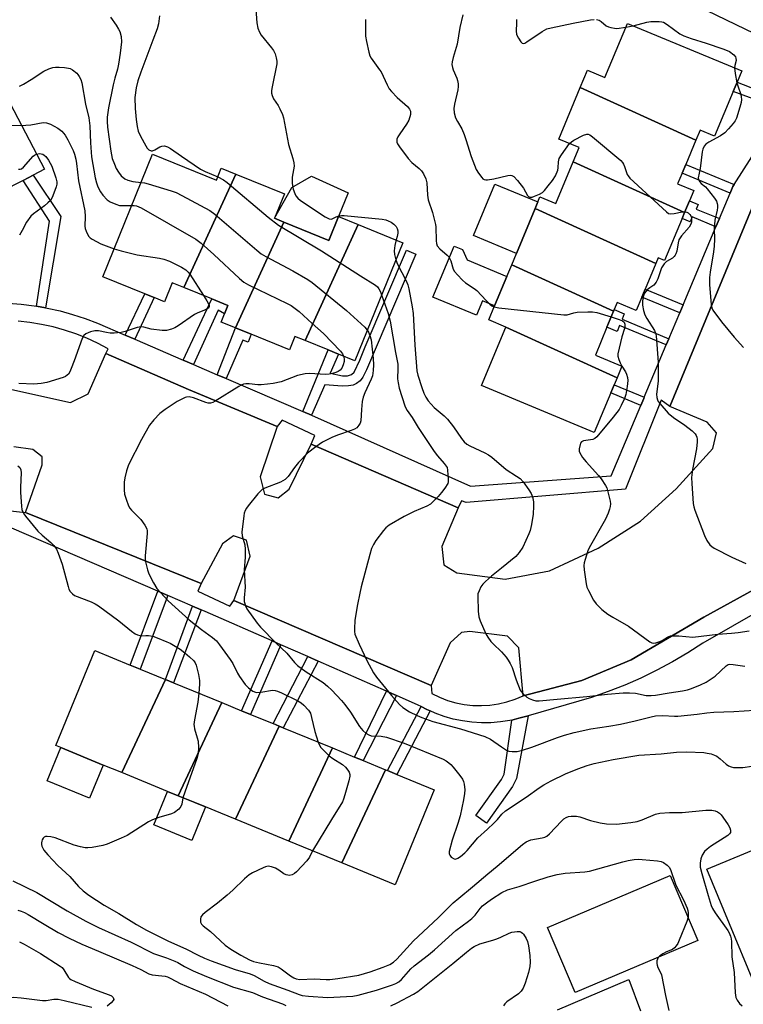
# Model space of a CAD drawing. Units: inches. Extents: x 1291765 to 1297765, y 537449 to 541449.
# Drawn here: x 1296268 to 1296503, y 539063 to 539382 of the extents above; entities that cross this region are included whole.
import ezdxf

# ---------------------------------------------------------------- set-up
doc = ezdxf.new("R2010")
doc.units = ezdxf.units.IN
doc.header["$MEASUREMENT"] = 0
for name, color, linetype in [('BLDG-Footprint', 5, 'Continuous'), ('CULTRL-Pad', 6, 'Continuous'), ('TRANS-Driveway', 251, 'Continuous'), ('TRANS-Non Street Sidewalk', 7, 'Continuous'), ('TRANS-Parking Lot', 4, 'Continuous'), ('TRANS-Street Sidewalk', 7, 'Continuous'), ('Undefined', 1, 'Continuous')]:
    doc.layers.add(name, color=color, linetype=linetype)

msp = doc.modelspace()

# ---------------------------------------------------------------- linework, layer by layer
at = {"layer": 'BLDG-Footprint'}
for points, elevation in [([(1296487.38, 539343.16), (1296449.91, 539360.23), (1296452.24, 539365.83), (1296457.91, 539363.48), (1296465.2, 539381.04), (1296502.25, 539365.64), (1296500.73, 539361.97), (1296499.48, 539358.96), (1296493.46, 539344.46), (1296488.74, 539346.42)], 476.75), ([(1296262.4, 539326.47), (1296241.56, 539360.89), (1296257.67, 539369.34), (1296276.32, 539333.77), (1296272.65, 539331.84), (1296269.36, 539330.12)], 490.75), ([(1296487.38, 539343.16), (1296484.11, 539335.3), (1296482.92, 539332.43), (1296481.49, 539328.99), (1296486.69, 539326.83), (1296485.31, 539323.52), (1296483.74, 539319.73), (1296447.61, 539336.19), (1296449.53, 539340.8), (1296442.97, 539343.53), (1296449.91, 539360.23)], 477.81), ([(1296338.29, 539332.19), (1296321.43, 539295.39), (1296317.68, 539296.91), (1296315.18, 539290.77), (1296311.82, 539292.14), (1296308.82, 539293.36), (1296295.23, 539298.88), (1296311.36, 539338.58), (1296332.01, 539330.18), (1296333.61, 539334.1)], 487.5), ([(1296483.74, 539319.73), (1296482.94, 539317.81), (1296477.26, 539304.13), (1296475.15, 539305.01), (1296474.41, 539303.22), (1296435.31, 539321.03), (1296436.18, 539323.12), (1296436.85, 539324.74), (1296441.97, 539322.62), (1296447.61, 539336.19)], 478.59), ([(1296353.89, 539316.59), (1296338.19, 539282.33), (1296333.59, 539284.19), (1296334.68, 539286.88), (1296335.77, 539289.56), (1296330.51, 539291.7), (1296321.43, 539295.39), (1296338.29, 539332.19), (1296354.08, 539325.78), (1296350.85, 539317.83)], 487.19), ([(1296474.41, 539303.22), (1296470.94, 539294.88), (1296469.86, 539292.28), (1296468.08, 539287.98), (1296461.91, 539290.55), (1296460.95, 539288.23), (1296460.73, 539287.72), (1296427.72, 539302.76), (1296429.25, 539306.44), (1296435.31, 539321.03)], 479.29), ([(1296377.98, 539315.79), (1296360.75, 539278.18), (1296357.43, 539279.53), (1296355.68, 539275.22), (1296343.25, 539280.27), (1296338.19, 539282.33), (1296353.89, 539316.59), (1296368.45, 539310.67), (1296371.59, 539318.39)], 485.66), ([(1296360.75, 539278.18), (1296377.98, 539315.79), (1296392.43, 539309.92), (1296376.87, 539271.63), (1296371.56, 539273.78), (1296368.22, 539275.14)], 485.23), ([(1296460.73, 539287.72), (1296458.58, 539282.55), (1296454.82, 539273.48), (1296463.43, 539269.9), (1296461.86, 539266.12), (1296425.82, 539282.55), (1296420.28, 539284.86), (1296422.17, 539289.42), (1296426.16, 539299), (1296427.72, 539302.76)], 480.37), ([(1296461.86, 539266.12), (1296460.92, 539263.87), (1296459.84, 539261.28), (1296454.49, 539248.41), (1296417.95, 539263.6), (1296425.82, 539282.55)], 480.52), ([(1296315.5, 539168.27), (1296301.33, 539138.07), (1296295.36, 539140.53), (1296281.56, 539146.19), (1296280.01, 539146.83), (1296292.67, 539177.65), (1296304.08, 539172.96), (1296307.31, 539171.64)], 491.14), ([(1296333.81, 539160.75), (1296319.65, 539130.55), (1296316.22, 539131.96), (1296301.33, 539138.07), (1296315.5, 539168.27), (1296318.07, 539167.22)], 490.4), ([(1296352.4, 539153.12), (1296338.24, 539122.92), (1296333.49, 539124.87), (1296328.5, 539126.92), (1296325, 539128.36), (1296319.65, 539130.55), (1296333.81, 539160.75), (1296340.19, 539158.13), (1296343.1, 539156.94), (1296350.4, 539153.94)], 489.59), ([(1296369.61, 539146.06), (1296355.45, 539115.85), (1296338.24, 539122.92), (1296352.4, 539153.12), (1296353.66, 539152.61)], 488.84), ([(1296386.86, 539138.97), (1296372.7, 539108.77), (1296355.45, 539115.85), (1296369.61, 539146.06), (1296376.82, 539143.09), (1296379.54, 539141.98)], 487.74), ([(1296372.7, 539108.77), (1296386.86, 539138.97), (1296387.5, 539138.71), (1296390.5, 539137.48), (1296402.64, 539132.49), (1296389.99, 539101.67)], 487.5), ([(1296488.09, 539083.62), (1296448.31, 539066.72), (1296439.34, 539087.83), (1296479.12, 539104.73)], 491.16)]:
    msp.add_lwpolyline(points, close=True, dxfattribs=dict(at, elevation=elevation))
at = {"layer": 'CULTRL-Pad'}
for points in [[(1296371.59, 539318.39), (1296368.45, 539310.67), (1296353.89, 539316.59), (1296350.85, 539317.83), (1296356.42, 539327.82), (1296362.8, 539331.51), (1296374.76, 539326.04)], [(1296435.31, 539321.03), (1296429.25, 539306.44), (1296415.37, 539312.21), (1296422.3, 539328.89), (1296436.18, 539323.12)], [(1296426.16, 539299), (1296422.17, 539289.41), (1296418.22, 539291.06), (1296416.29, 539286.43), (1296402.21, 539292.29), (1296409.07, 539308.8), (1296411.73, 539307.7), (1296413.27, 539304.35)], [(1296295.36, 539140.53), (1296290.94, 539129.74), (1296277.13, 539135.41), (1296281.56, 539146.2)], [(1296328.5, 539126.92), (1296324.04, 539116.05), (1296311.76, 539121.09), (1296316.22, 539131.96), (1296319.65, 539130.55), (1296325, 539128.36)], [(1296591.55, 539020.75), (1296536.06, 538997.79), (1296490.96, 539106.78), (1296546.46, 539129.74)]]:
    msp.add_lwpolyline(points, close=True, dxfattribs=at)
at = {"layer": 'TRANS-Driveway'}
msp.add_polyline3d([(1296442.56, 539061.13, 0), (1296465.64, 539070.95, 0), (1296469.47, 539060.86, 0)], dxfattribs=at)
at = {"layer": 'TRANS-Non Street Sidewalk'}
for points in [[(1296511.59, 539357.81), (1296510.39, 539354.95), (1296499.48, 539358.96), (1296500.73, 539361.97)], [(1296499.79, 539328.75), (1296499.41, 539328.15), (1296498.5, 539325.99), (1296482.92, 539332.43), (1296484.11, 539335.3)], [(1296276.59, 539288.83), (1296273.69, 539289.34), (1296277.93, 539316.92), (1296269.36, 539330.12), (1296272.65, 539331.84), (1296281.56, 539318.38)], [(1296495.02, 539317.73), (1296493.91, 539315.07), (1296486.23, 539318.26), (1296485.59, 539316.71), (1296482.94, 539317.81), (1296483.74, 539319.73), (1296485.31, 539323.52), (1296488.15, 539322.34), (1296487.53, 539320.84)], [(1296362.8, 539253.96), (1296360.08, 539255.13), (1296368.22, 539275.14), (1296371.56, 539273.78), (1296368.84, 539267.63), (1296372.84, 539266.7), (1296374.49, 539266.76), (1296375.79, 539267.12), (1296376.66, 539267.95), (1296378.45, 539271.83), (1296380.18, 539276.18), (1296393.66, 539307.5), (1296396.67, 539306.2), (1296380.66, 539268.71), (1296379.47, 539266.26), (1296378.66, 539265.16), (1296377.47, 539264.29), (1296376.34, 539263.75), (1296374.82, 539263.5), (1296372.77, 539263.42), (1296367.18, 539263.87)], [(1296305.57, 539278.59), (1296302.44, 539279.94), (1296308.82, 539293.36), (1296311.82, 539292.14)], [(1296483.25, 539289.72), (1296482.16, 539287.12), (1296469.86, 539292.28), (1296470.94, 539294.88)], [(1296324.64, 539270.38), (1296321.22, 539271.85), (1296330.51, 539291.7), (1296335.77, 539289.56), (1296334.68, 539286.88), (1296332.59, 539287.99)], [(1296478.65, 539278.77), (1296477.79, 539276.74), (1296462.69, 539283.02), (1296461.92, 539281.16), (1296458.58, 539282.55), (1296460.73, 539287.72), (1296460.95, 539288.23), (1296464.2, 539286.87), (1296463.47, 539285.14)], [(1296335.21, 539265.83), (1296332.26, 539267.1), (1296338.19, 539282.33), (1296343.25, 539280.27), (1296342.28, 539277.64), (1296340.58, 539278.33)], [(1296470.68, 539259.81), (1296470.5, 539259.39), (1296469.56, 539257.16), (1296459.85, 539261.28), (1296460.92, 539263.87)], [(1296316.26, 539195.53), (1296307.31, 539171.64), (1296304.08, 539172.96), (1296313.09, 539196.9)], [(1296327.12, 539190.85), (1296318.07, 539167.22), (1296315.5, 539168.27), (1296324.32, 539192.05)], [(1296352.88, 539179.54), (1296343.1, 539156.94), (1296340.19, 539158.13), (1296350.11, 539180.76)], [(1296364.95, 539174.25), (1296353.66, 539152.61), (1296352.4, 539153.12), (1296350.4, 539153.94), (1296361.64, 539175.7)], [(1296390.39, 539163.08), (1296379.54, 539141.98), (1296376.82, 539143.09), (1296387.14, 539164.5)], [(1296401.27, 539158.05), (1296390.5, 539137.48), (1296387.5, 539138.71), (1296398.39, 539159.48), (1296400.17, 539158.58)], [(1296427.8, 539155.1), (1296430.07, 539155.67), (1296433.03, 539156.48), (1296429.29, 539136.13), (1296428, 539133.6), (1296419.54, 539121.67), (1296416.08, 539124.12), (1296424.36, 539135.8), (1296425.23, 539137.51)]]:
    msp.add_lwpolyline(points, close=True, dxfattribs=at)
at = {"layer": 'TRANS-Parking Lot'}
for points in [[(1296262.81, 539262.91, 0), (1296284.73, 539258.04, 0), (1296290.45, 539260.94, 0), (1296296.16, 539274.01, 0), (1296323.02, 539262.26, 0), (1296351.76, 539250.26, 0), (1296346.15, 539233.94, 0), (1296347.66, 539228.35, 0), (1296352.06, 539227.22, 0), (1296355.64, 539230.01, 0), (1296362.73, 539244.53, 0), (1296410.38, 539223.9, 0), (1296405.11, 539211.35, 0), (1296405.73, 539205.48, 0), (1296409.96, 539202.89, 0), (1296425.64, 539200.78, 0), (1296439.97, 539203.46, 0), (1296455.75, 539210.81, 0), (1296469.44, 539219.59, 0), (1296481.03, 539230.04, 0), (1296492.91, 539243.18, 0), (1296494.08, 539248.24, 0), (1296491.01, 539251.7, 0), (1296478.94, 539256.8, 0), (1296517.35, 539349.55, 0)], [(1296532.93, 539212.19, 0), (1296490.02, 539188.44, 0), (1296466.43, 539174.59, 0), (1296450.42, 539167.94, 0), (1296431.38, 539162.96, 0), (1296430.05, 539178.51, 0), (1296426.35, 539182.32, 0), (1296414.1, 539183.78, 0), (1296411.47, 539183.51, 0), (1296407.8, 539180.2, 0), (1296401.62, 539166.29, 0), (1296337.62, 539193.87, 0), (1296342.97, 539208.27, 0), (1296341.82, 539213.49, 0), (1296337.6, 539214.87, 0), (1296333.97, 539212.31, 0), (1296327.12, 539199.37, 0), (1296270.11, 539222.42, 0), (1296275.6, 539237.91, 0), (1296275.58, 539240.46, 0), (1296272.56, 539242.87, 0), (1296266.34, 539243.69, 0)]]:
    msp.add_polyline3d(points, dxfattribs=at)
at = {"layer": 'TRANS-Street Sidewalk'}
for points in [[(1296515.71, 539373.24), (1296475.6, 539392.65)], [(1296517.35, 539349.55), (1296478.94, 539256.8), (1296476.12, 539258.83), (1296464.64, 539229.97), (1296412.93, 539225.7), (1296411.49, 539226.18), (1296410.38, 539223.9), (1296362.73, 539244.53), (1296363.97, 539247.35), (1296353.33, 539252.34), (1296351.76, 539250.26), (1296323.02, 539262.26), (1296296.16, 539274.01), (1296296.91, 539275.54), (1296293.51, 539277.33), (1296290.02, 539278.93), (1296286.45, 539280.35), (1296282.81, 539281.57), (1296279.12, 539282.6), (1296275.37, 539283.43), (1296271.58, 539284.06), (1296267.77, 539284.49)], [(1296264.5, 539290.34), (1296268.75, 539290), (1296272.98, 539289.47), (1296273.69, 539289.34), (1296276.59, 539288.83), (1296277.18, 539288.73), (1296281.34, 539287.79), (1296285.44, 539286.65), (1296289.5, 539285.32), (1296293.48, 539283.8), (1296302.44, 539279.94), (1296305.57, 539278.59), (1296321.22, 539271.85), (1296324.64, 539270.38), (1296332.26, 539267.1), (1296335.21, 539265.83), (1296360.08, 539255.13), (1296362.8, 539253.96), (1296414.39, 539230.99), (1296459.9, 539234.3), (1296469.56, 539257.16), (1296470.5, 539259.39), (1296470.68, 539259.81), (1296477.79, 539276.74), (1296478.65, 539278.77), (1296482.16, 539287.12), (1296483.25, 539289.72), (1296493.91, 539315.07), (1296495.02, 539317.73), (1296498.5, 539325.99), (1296499.41, 539328.15), (1296499.79, 539328.75), (1296505.54, 539337.77)], [(1296260.27, 539223.46), (1296270.11, 539222.42), (1296327.12, 539199.37), (1296325.99, 539196.9), (1296336.39, 539192.06), (1296337.62, 539193.87), (1296401.62, 539166.29), (1296401.81, 539163.71), (1296404.32, 539162.5), (1296406.92, 539161.5), (1296409.6, 539160.73), (1296412.34, 539160.18), (1296415.11, 539159.87), (1296417.9, 539159.81), (1296420.68, 539159.97), (1296423.44, 539160.37), (1296426.16, 539161.01), (1296428.81, 539161.87), (1296431.38, 539162.96), (1296450.42, 539167.94), (1296466.43, 539174.59), (1296490.02, 539188.44), (1296532.93, 539212.19)], [(1296537.77, 539207.66), (1296489.61, 539180.01), (1296484.78, 539176.88), (1296479.84, 539173.96), (1296474.78, 539171.24), (1296469.61, 539168.72), (1296464.35, 539166.41), (1296458.99, 539164.32), (1296453.56, 539162.45), (1296433.03, 539156.48), (1296430.07, 539155.67), (1296427.8, 539155.1), (1296427.09, 539154.94), (1296424.05, 539154.48), (1296420.99, 539154.24), (1296417.92, 539154.22), (1296414.85, 539154.41), (1296411.81, 539154.81), (1296408.8, 539155.44), (1296405.85, 539156.27), (1296402.96, 539157.31), (1296401.27, 539158.05), (1296400.17, 539158.58), (1296398.39, 539159.48), (1296397.44, 539159.98), (1296390.39, 539163.08), (1296387.14, 539164.5), (1296364.95, 539174.25), (1296361.64, 539175.7), (1296352.88, 539179.54), (1296350.11, 539180.76), (1296328.41, 539190.29), (1296327.12, 539190.85), (1296324.32, 539192.05), (1296316.26, 539195.53), (1296313.09, 539196.9), (1296265.7, 539217.37)]]:
    msp.add_lwpolyline(points, dxfattribs=at)
at = {"layer": 'Undefined'}
for p, q in [((1296464.7, 539379.82, 476), (1296467.06, 539380.26, 476)), ((1296463.42, 539269.91, 480), (1296463.43, 539269.9, 480))]:
    msp.add_line(p, q, dxfattribs=at)
for points, elevation in [([(1296344.59, 539388.47), (1296345.14, 539381.18), (1296345.43, 539379.48), (1296345.97, 539378.2), (1296346.54, 539377.23), (1296349.88, 539373.16), (1296350.56, 539372.22), (1296351.04, 539371.2), (1296351.44, 539369.87), (1296351.61, 539368.78), (1296351.55, 539367.92), (1296350.05, 539360.43), (1296349.88, 539359.28), (1296349.88, 539358.43), (1296350.08, 539357.62), (1296350.55, 539356.57), (1296352.05, 539354.39), (1296352.6, 539353.38), (1296353.42, 539351.54), (1296353.76, 539350.43), (1296355.42, 539341.73), (1296356.78, 539337.27), (1296357.13, 539335.85), (1296357.18, 539334.7), (1296356.6, 539331.21), (1296356.53, 539329.26), (1296356.66, 539328.41), (1296356.95, 539327.29), (1296357.41, 539325.91), (1296357.77, 539325.13), (1296358.41, 539324.33), (1296359.3, 539323.62), (1296367.29, 539318.29), (1296368.55, 539317.63), (1296369.31, 539317.58), (1296370.78, 539318.27), (1296371.52, 539318.53), (1296372.56, 539318.73), (1296373.41, 539318.76), (1296385.76, 539317.52), (1296386.92, 539317.32), (1296387.71, 539317.05), (1296388.69, 539316.54), (1296389.57, 539315.9), (1296390.26, 539315.13), (1296390.64, 539314.49), (1296390.82, 539313.78), (1296390.81, 539312.97), (1296390.64, 539311.88), (1296390.3, 539310.79)], 482), ([(1296297.66, 539383.1), (1296299.5, 539380.41), (1296300.3, 539379.16), (1296300.7, 539378.39), (1296301.13, 539376.74), (1296301.24, 539375.04), (1296300.83, 539371.36), (1296300.34, 539367.86), (1296300.01, 539366.22), (1296299.11, 539363.31), (1296298.55, 539361.11), (1296297.03, 539353.66), (1296296.62, 539350.63), (1296296.6, 539349.23), (1296296.75, 539347.36), (1296297.78, 539339.61), (1296298.28, 539337.23), (1296298.95, 539335.38), (1296299.57, 539334.03), (1296300.28, 539332.74), (1296301.14, 539331.61), (1296302.39, 539330.6), (1296303.35, 539330.16), (1296304.96, 539329.78), (1296307.66, 539329.47)], 486), ([(1296313.59, 539383.44), (1296313.24, 539380.94), (1296312.8, 539379.29), (1296311.47, 539375.58), (1296307.5, 539365.19), (1296306.61, 539362.44), (1296306.06, 539360.17), (1296305.61, 539356.95), (1296305.71, 539353.39), (1296306, 539349.87), (1296306.35, 539347.61), (1296306.72, 539346.06), (1296307.42, 539344.5), (1296309.11, 539341.31), (1296309.58, 539340.57), (1296310.16, 539340), (1296310.86, 539339.73), (1296311.34, 539339.76), (1296312.04, 539340.06), (1296313.66, 539341.04), (1296314.39, 539341.27), (1296315.17, 539341.28), (1296316.19, 539341.04), (1296317.16, 539340.5), (1296320.69, 539337.96), (1296326.82, 539333.77), (1296328.36, 539333), (1296332.48, 539331.32)], 484), ([(1296380.39, 539382.35), (1296380.39, 539376.91), (1296380.66, 539375.15), (1296381.38, 539371.65), (1296381.73, 539370.53), (1296382.15, 539369.77), (1296384.92, 539366.01), (1296385.37, 539365.28), (1296387.32, 539361.06), (1296388.04, 539359.81), (1296388.78, 539358.92), (1296390.61, 539357.03), (1296393.91, 539354.12), (1296394.61, 539353.25), (1296394.94, 539352.53), (1296394.92, 539351.5), (1296394.38, 539349.63), (1296393.67, 539348.37), (1296391.43, 539345.25), (1296390.81, 539344.28), (1296390.52, 539343.51), (1296390.47, 539343), (1296390.52, 539342.49), (1296390.72, 539341.97), (1296391.32, 539340.99), (1296394.15, 539337.19), (1296395.35, 539335.96), (1296397.72, 539333.97), (1296398.5, 539333.19), (1296399.14, 539332.23), (1296399.9, 539330.66), (1296400.22, 539329.29), (1296400.45, 539325.34), (1296400.67, 539323.83), (1296402.04, 539319.75), (1296403.06, 539315.86), (1296403.13, 539315.06), (1296403.2, 539310.49), (1296403.31, 539309.64), (1296403.6, 539308.89), (1296404.45, 539307.88), (1296406.78, 539305.9), (1296407.34, 539305.3), (1296407.98, 539304.04), (1296408.73, 539301.32), (1296409.2, 539300.59), (1296410.17, 539299.47), (1296411.82, 539297.73), (1296412.7, 539296.92), (1296415.56, 539295.08), (1296416.46, 539294.38), (1296419.41, 539291.15), (1296420.59, 539289.96), (1296421.23, 539289.46), (1296422.05, 539289.11)], 480), ([(1296411.93, 539383.81), (1296410.96, 539379.72), (1296410.02, 539374.28), (1296408.7, 539369.97), (1296408.39, 539368.55), (1296408.35, 539367.72), (1296408.49, 539366.78), (1296408.78, 539365.97), (1296409.97, 539363.29), (1296410.2, 539362.49), (1296410.36, 539361.41), (1296410.37, 539360.6), (1296410.24, 539359.52), (1296409.16, 539354.8), (1296408.93, 539353.4), (1296409.07, 539352.05), (1296409.55, 539350.46), (1296410.16, 539349.22), (1296411.54, 539346.79), (1296412.32, 539345.03), (1296412.89, 539343.43), (1296414.59, 539337.87), (1296416.2, 539333.68), (1296416.92, 539332.42), (1296418, 539331.05), (1296418.4, 539330.67), (1296418.84, 539330.41), (1296419.34, 539330.3), (1296419.89, 539330.31), (1296421.91, 539330.64), (1296426.48, 539331.74), (1296427.29, 539331.82), (1296427.79, 539331.75), (1296428.43, 539331.35), (1296429.57, 539330.11), (1296431.53, 539327.61), (1296432.79, 539325.18), (1296433.12, 539324.85), (1296433.56, 539324.69), (1296434.32, 539324.73), (1296435.11, 539324.97), (1296436.69, 539325.65), (1296437.67, 539326.2), (1296438.38, 539326.86), (1296439.51, 539328.38), (1296440.95, 539330.11), (1296441.86, 539331.59), (1296442.66, 539333.44), (1296442.8, 539334.24), (1296442.86, 539336.13), (1296443.11, 539337.17), (1296443.85, 539338.43), (1296446.49, 539342.07)], 478), ([(1296429.22, 539382.28), (1296429.26, 539381.14), (1296429.15, 539378.57), (1296429.32, 539377.47), (1296429.91, 539376.22), (1296430.66, 539375.08), (1296431.15, 539374.61), (1296431.54, 539374.53), (1296431.98, 539374.66), (1296432.67, 539375.04), (1296437.55, 539378.39), (1296438.31, 539378.85), (1296439.12, 539379.22), (1296440.55, 539379.61), (1296447.59, 539381.15), (1296453.25, 539382.2), (1296454.39, 539382.34)], 476), ([(1296455.25, 539382.33), (1296456.03, 539382.11), (1296456.7, 539381.66), (1296458.32, 539380.24), (1296459.06, 539379.9), (1296459.87, 539379.66), (1296460.98, 539379.45), (1296461.83, 539379.41), (1296464.7, 539379.82)], 476), ([(1296467.06, 539380.26), (1296471.5, 539381.4), (1296472.83, 539381.64), (1296475.49, 539381.67), (1296476.35, 539381.56), (1296476.88, 539381.38), (1296478.12, 539380.65), (1296482.19, 539377.66), (1296483.46, 539376.96), (1296485.86, 539376.11), (1296490.77, 539374.63), (1296496.17, 539372.8), (1296497.52, 539372.29), (1296498.3, 539371.89), (1296499.65, 539370.81), (1296500.19, 539370.18), (1296500.4, 539369.73), (1296500.42, 539369.02), (1296499.99, 539367.4), (1296499.94, 539366.6)], 476), ([(1296268.25, 539360.64), (1296269.52, 539361.32), (1296272, 539362.83), (1296276.07, 539365.52), (1296277.68, 539366.28), (1296279.06, 539366.77), (1296279.9, 539366.89), (1296281.04, 539366.88), (1296282.75, 539366.77), (1296284.13, 539366.56), (1296284.66, 539366.37), (1296285.4, 539365.95), (1296286.77, 539364.9), (1296287.16, 539364.48), (1296287.6, 539363.81), (1296288.06, 539362.82), (1296288.41, 539361.76), (1296289.61, 539354.86), (1296290.66, 539350.38), (1296290.99, 539347.77), (1296291.25, 539342.3), (1296291.58, 539337.76), (1296292.73, 539330.98), (1296293.15, 539329.34), (1296293.63, 539327.99), (1296294.41, 539326.43), (1296295.26, 539325.3), (1296296.61, 539323.85), (1296297.58, 539323.22), (1296299.47, 539322.36), (1296300.59, 539322.01), (1296301.7, 539321.93), (1296304.63, 539322.02)], 488), ([(1296499.94, 539366.6), (1296500.14, 539364.8), (1296500.66, 539361.79)], 476), ([(1296500.66, 539361.79), (1296500.95, 539360.74), (1296501.95, 539357.93), (1296502.1, 539357.17), (1296502.14, 539356.4), (1296502.03, 539355.4), (1296501.67, 539353.84), (1296500.55, 539350.26), (1296500.18, 539349.46), (1296499.51, 539348.54), (1296497.98, 539346.81), (1296496.77, 539345.58), (1296495.35, 539344.62), (1296491.57, 539342.53), (1296490.67, 539341.85), (1296490.14, 539341.21), (1296489.65, 539340.21), (1296489.43, 539339.38), (1296488.82, 539334.02), (1296488.18, 539330.91), (1296488.21, 539330.45), (1296488.54, 539329.77), (1296489.12, 539329.16), (1296490.48, 539328.01), (1296491.1, 539327.38), (1296493.48, 539324.34), (1296494.09, 539323.34), (1296494.34, 539322.62), (1296494.42, 539322.12), (1296494.4, 539321.32), (1296494.27, 539320.51), (1296493.51, 539317.23), (1296493.38, 539314.39), (1296493.43, 539311.02), (1296493.29, 539308.81), (1296493.06, 539306.92), (1296491.99, 539300.39), (1296491.81, 539298.63), (1296491.77, 539296.29), (1296492.33, 539289.85), (1296492.59, 539288.82), (1296492.95, 539288.08), (1296495.72, 539284.28), (1296499.83, 539279.24), (1296502.85, 539275.98)], 476), ([(1296167.45, 539313.52), (1296169.23, 539314.77), (1296176.43, 539319.37), (1296178.29, 539320.31), (1296183.73, 539322.79), (1296198.42, 539327.91), (1296205.8, 539329.99), (1296217, 539332.7), (1296219.25, 539333.42), (1296226.41, 539336.18), (1296230.65, 539338.39), (1296240, 539343.45), (1296241.9, 539344.28), (1296242.95, 539344.58), (1296244.42, 539344.84), (1296263.79, 539347.83), (1296265.48, 539347.98), (1296268.88, 539347.97)], 490), ([(1296268.88, 539347.97), (1296270.21, 539347.99), (1296271.86, 539348.13), (1296275.84, 539348.85), (1296276.91, 539348.79), (1296278.26, 539348.32), (1296280.63, 539347.1), (1296281.93, 539346.05), (1296283.04, 539344.83), (1296283.92, 539343.28), (1296285.59, 539339.77), (1296286.02, 539338.67), (1296286.48, 539337.05), (1296286.72, 539335.61), (1296287.33, 539330.02), (1296289.33, 539320.26), (1296289.46, 539318.37), (1296289.34, 539315.31), (1296289.51, 539314.51), (1296289.8, 539313.7), (1296290.28, 539312.65), (1296290.72, 539311.93), (1296291.1, 539311.53), (1296291.77, 539311.05), (1296294.55, 539309.58), (1296298.88, 539307.88)], 490), ([(1296446.49, 539342.07), (1296447.08, 539342.65), (1296447.8, 539343.15), (1296450.98, 539344.83), (1296452.02, 539345.16), (1296452.52, 539345.1), (1296452.99, 539344.88), (1296453.92, 539344.2), (1296463.08, 539336.57), (1296463.66, 539335.92), (1296463.95, 539335.42), (1296464.3, 539334.61), (1296465.15, 539332.08), (1296465.41, 539331.56), (1296465.95, 539330.87), (1296477.83, 539319.88), (1296478.53, 539319.43), (1296479.3, 539319.27), (1296480.41, 539319.39), (1296482.98, 539319.89), (1296483.83, 539319.95)], 478), ([(1296267.9, 539333.72), (1296268.39, 539333.72), (1296268.83, 539333.92), (1296269.46, 539334.45), (1296272.66, 539337.97), (1296273.1, 539338.34), (1296273.75, 539338.67)], 492), ([(1296273.75, 539338.67), (1296274.7, 539338.82), (1296275.24, 539338.76), (1296275.72, 539338.6), (1296276.16, 539338.34), (1296276.76, 539337.83), (1296277.58, 539336.72), (1296278.64, 539334.7), (1296280.02, 539330.98), (1296280.28, 539329.64), (1296280.26, 539328.88), (1296280.09, 539328.08), (1296279.02, 539325.11), (1296278.67, 539324.33), (1296278.22, 539323.62), (1296277.41, 539322.8), (1296276.29, 539321.85), (1296272.7, 539319.3), (1296271.85, 539318.52), (1296270.52, 539316.59), (1296269.09, 539313.82), (1296268.22, 539312.36)], 492), ([(1296332.48, 539331.32), (1296334.37, 539330.32), (1296335.56, 539329.45), (1296348.75, 539318.21), (1296352.12, 539315.56), (1296366.06, 539307.29), (1296378.76, 539299.13), (1296383.56, 539296.14), (1296384.22, 539295.57), (1296384.69, 539294.93), (1296385.18, 539293.97), (1296385.56, 539293.01)], 484), ([(1296307.66, 539329.47), (1296308.77, 539329.3), (1296309.92, 539329.01), (1296317.33, 539326.73), (1296319.02, 539326.15), (1296320.86, 539325.24), (1296329.92, 539320.39), (1296331.56, 539319.13), (1296345.1, 539307.44), (1296346.49, 539306.34), (1296348.04, 539305.44), (1296356.76, 539300.83), (1296361.62, 539297.97), (1296363.01, 539297.03), (1296374.2, 539287.94), (1296380.1, 539282.52), (1296380.92, 539281.59)], 486), ([(1296304.63, 539322.02), (1296305.42, 539321.98), (1296306.16, 539321.83), (1296307.64, 539321.23), (1296325.39, 539311.03), (1296327.03, 539309.77), (1296331.22, 539306.04), (1296339.5, 539298.26), (1296340.86, 539297.11), (1296342.4, 539296.26), (1296354.92, 539290.23), (1296356.2, 539289.54), (1296357.58, 539288.62), (1296358.83, 539287.61), (1296363.09, 539283.66), (1296366.72, 539280.52), (1296372.2, 539274.75), (1296372.91, 539273.83), (1296373.24, 539273.1)], 488), ([(1296483.83, 539319.95), (1296484.44, 539319.83), (1296484.89, 539319.59), (1296485.47, 539319.04), (1296485.77, 539318.6), (1296485.95, 539318.12), (1296486.03, 539317.37), (1296485.96, 539316.59), (1296485.74, 539315.89), (1296485.18, 539314.99), (1296482.75, 539312.09), (1296481.93, 539310.89), (1296481.61, 539309.88), (1296481.19, 539307.13), (1296480.95, 539306.33), (1296480.72, 539305.84), (1296480.42, 539305.44), (1296479.85, 539304.93), (1296477.9, 539303.79), (1296477.15, 539303.06), (1296476.68, 539302.42), (1296476.29, 539301.71), (1296475.11, 539298.24), (1296474.55, 539297.08), (1296473.73, 539296.19), (1296472.45, 539295.29), (1296471.59, 539294.58), (1296470.72, 539293.52), (1296470.38, 539292.73), (1296470.2, 539291.91), (1296470.08, 539290.78), (1296470.08, 539289.64), (1296470.39, 539287.93), (1296470.83, 539286.56), (1296471.51, 539285.31), (1296473.99, 539281.45), (1296474.34, 539280.62), (1296474.51, 539279.76), (1296475.2, 539271.19), (1296475.14, 539264.96), (1296474.67, 539260.84), (1296474.78, 539259.74), (1296474.99, 539258.95), (1296475.22, 539258.44), (1296475.71, 539257.74), (1296478.41, 539254.67), (1296480.19, 539253.21), (1296483.82, 539250.73), (1296486.18, 539248.92), (1296487.16, 539247.95), (1296487.51, 539247.36), (1296487.69, 539246.82), (1296487.77, 539246.25), (1296487.78, 539245.38), (1296487.57, 539243.02), (1296486.3, 539236.32), (1296486.03, 539233.78), (1296486.05, 539231.77), (1296486.52, 539225.39), (1296486.72, 539224.25), (1296487.07, 539223.15), (1296490.19, 539214.94), (1296490.92, 539213.32), (1296491.9, 539211.89), (1296492.55, 539211.34), (1296493.29, 539210.89), (1296499.05, 539207.98), (1296503.55, 539205.86)], 478), ([(1296298.88, 539307.88), (1296301.11, 539307.25), (1296306.29, 539306), (1296313.59, 539304.88), (1296314.95, 539304.6), (1296316.79, 539303.92), (1296320.72, 539301.99), (1296322.13, 539301.09), (1296322.89, 539300.38), (1296323.42, 539299.76), (1296327.87, 539292.77)], 490), ([(1296390.3, 539310.79), (1296389.82, 539309.03), (1296389.58, 539307.32), (1296389.7, 539306.04), (1296390.16, 539304.34)], 482), ([(1296390.16, 539304.34), (1296390.73, 539302.91), (1296393.54, 539297.55), (1296394.03, 539296.26), (1296394.42, 539294.94), (1296395.47, 539289.14), (1296395.75, 539286.96), (1296396.35, 539276.64), (1296397.01, 539268.33), (1296397.34, 539266.92), (1296398.58, 539263), (1296399.26, 539261.15), (1296399.9, 539259.86), (1296400.69, 539258.59), (1296401.6, 539257.5), (1296402.63, 539256.52), (1296405.86, 539253.79), (1296406.92, 539252.73), (1296408.83, 539250.21), (1296411.44, 539246.42), (1296412.35, 539245.34), (1296413.22, 539244.62), (1296414.15, 539244.04), (1296419, 539241.81), (1296420.19, 539241.17), (1296421.29, 539240.32), (1296425.88, 539236.37), (1296429.31, 539234.2), (1296430.45, 539233.4), (1296431.41, 539232.36), (1296433.23, 539229.75), (1296433.99, 539228.53), (1296434.41, 539227.49), (1296434.76, 539225.86), (1296434.8, 539224.42), (1296434.65, 539221.83), (1296434.17, 539218.48), (1296433.68, 539216.58), (1296433.31, 539215.5), (1296431.33, 539211.15), (1296430.19, 539209.43), (1296429.04, 539208.1), (1296424.38, 539204.4), (1296421.22, 539201.78), (1296419.19, 539200.03), (1296418.34, 539199.19), (1296417.72, 539198.29), (1296417.12, 539197.06), (1296416.79, 539196.03), (1296416.71, 539195.16), (1296416.89, 539190.39), (1296417.09, 539188.63), (1296417.53, 539187.27), (1296419.34, 539183.04), (1296419.96, 539181.95), (1296420.95, 539180.63), (1296421.69, 539179.81), (1296424.42, 539177.19), (1296425.91, 539175.48), (1296426.6, 539174.58), (1296427.27, 539173.41), (1296427.82, 539172.18), (1296429.12, 539168.12), (1296430.44, 539164.85), (1296430.74, 539164.35), (1296431.32, 539163.69), (1296432.67, 539162.54), (1296433.43, 539162.07), (1296434.49, 539161.62), (1296435.52, 539161.37), (1296436.63, 539161.31), (1296442.43, 539161.93), (1296452.03, 539162.71), (1296458.74, 539163.5), (1296463.89, 539163.95), (1296465.85, 539163.97), (1296467.81, 539163.87), (1296471.26, 539163.12), (1296472.91, 539163.06), (1296474.3, 539163.2), (1296478.78, 539163.97), (1296483.03, 539164.57), (1296484.65, 539164.9), (1296485.97, 539165.29), (1296488.91, 539166.53), (1296490.74, 539167.43), (1296492.73, 539168.65), (1296493.67, 539169.34), (1296497.19, 539172.73), (1296497.83, 539173.1), (1296498.35, 539173.19), (1296499.48, 539173.13), (1296503.28, 539172.57)], 482), ([(1296327.87, 539292.77), (1296328.96, 539291.07), (1296329.5, 539290.06), (1296329.64, 539289.57), (1296329.64, 539289.19), (1296329.38, 539288.67), (1296328.47, 539288.13), (1296325.99, 539287.15), (1296324.93, 539286.64), (1296319.59, 539282.9), (1296318.58, 539282.32), (1296317.52, 539281.88), (1296315.85, 539281.48), (1296314.41, 539281.4), (1296310.92, 539281.9), (1296308.47, 539282.52), (1296307.49, 539282.62), (1296306.37, 539282.4), (1296302.48, 539281.09), (1296301.12, 539280.82), (1296298.88, 539280.6), (1296297.61, 539280.59), (1296296.39, 539280.76), (1296293.79, 539281.3), (1296292.64, 539281.38), (1296291.26, 539281.03), (1296289.69, 539280.32), (1296289.04, 539279.83), (1296288.47, 539278.87), (1296285.92, 539271.57), (1296284.98, 539269.09), (1296284.49, 539268.04), (1296284.06, 539267.33), (1296283.71, 539266.91), (1296283.15, 539266.53), (1296282.37, 539266.22), (1296277.02, 539264.54), (1296275.27, 539264.21), (1296272.89, 539264.04), (1296267.98, 539264.2)], 490), ([(1296385.56, 539293.01), (1296387.63, 539286.9), (1296388.35, 539284.43), (1296390.02, 539274.3), (1296390.77, 539270.55), (1296390.85, 539269.14), (1296390.75, 539265.73), (1296390.87, 539264.46), (1296391.28, 539262.77), (1296393.05, 539257.03), (1296393.38, 539256.21), (1296393.79, 539255.48), (1296395.43, 539253.21), (1296397.42, 539249.99), (1296402.62, 539242.16), (1296403.64, 539240.8), (1296405.88, 539238.36), (1296406.53, 539237.47), (1296406.75, 539236.96), (1296406.94, 539236.12), (1296407.18, 539233.17), (1296407.13, 539232.31), (1296406.98, 539231.78), (1296406.09, 539230.31), (1296405.02, 539228.91), (1296403.85, 539227.56), (1296402.61, 539226.27), (1296401.39, 539225.17), (1296400.21, 539224.42), (1296396.12, 539222.79), (1296392.86, 539221.12), (1296387.98, 539218.29), (1296386.98, 539217.46), (1296386.2, 539216.58), (1296383.67, 539213.29), (1296382.93, 539212.04), (1296382.31, 539210.74), (1296381.7, 539208.79), (1296378.93, 539198.3), (1296378.45, 539196.31), (1296377.73, 539192.55), (1296376.92, 539187.46), (1296376.72, 539184.64), (1296376.75, 539183.8), (1296376.93, 539182.97), (1296378.25, 539179.73), (1296380.73, 539174.4), (1296382.94, 539170.4), (1296383.91, 539168.99), (1296388.75, 539163.02), (1296391.31, 539160.15), (1296392.39, 539159.15), (1296394.59, 539157.78), (1296397.03, 539156.58), (1296398.61, 539155.93), (1296402.19, 539154.68), (1296411.13, 539152.28), (1296419.06, 539149.82), (1296420.84, 539148.95), (1296424.41, 539146.44), (1296426.08, 539145.36), (1296426.83, 539145.03), (1296427.88, 539144.88), (1296429.52, 539144.92), (1296431.22, 539145.31), (1296434.23, 539146.31), (1296442.53, 539149.49), (1296444.8, 539150.22), (1296447.93, 539151.07), (1296453.37, 539152.23), (1296459.15, 539153.09), (1296462.94, 539153.77), (1296467.68, 539154.84), (1296472.88, 539156.17), (1296474.27, 539156.45), (1296476.74, 539156.56), (1296480.44, 539156.4), (1296481.6, 539156.42), (1296487.78, 539156.99), (1296490.91, 539157.42), (1296493.27, 539157.65), (1296499.69, 539157.87), (1296506.39, 539158.3)], 484), ([(1296422.05, 539289.11), (1296423.59, 539288.84), (1296444.59, 539286.5), (1296445.72, 539286.57), (1296447.8, 539287.15), (1296448.93, 539287.34), (1296452.42, 539287.54), (1296453.87, 539287.53), (1296455.29, 539287.26), (1296459.95, 539285.84)], 480), ([(1296459.95, 539285.84), (1296462.59, 539285.05), (1296463.61, 539284.62), (1296464.14, 539284.11), (1296464.37, 539283.46), (1296464.41, 539282.77), (1296464.3, 539282.14), (1296463.44, 539279.37), (1296462.07, 539273.89), (1296462.1, 539273.07), (1296462.39, 539272), (1296462.82, 539270.95), (1296463.42, 539269.91)], 480), ([(1296380.92, 539281.59), (1296381.31, 539280.91), (1296381.78, 539279.86), (1296382.13, 539278.46), (1296382.81, 539272.36), (1296382.91, 539270.33), (1296382.87, 539268.44), (1296382.56, 539266.78), (1296382.22, 539265.69), (1296380.07, 539261.19), (1296379.58, 539259.86), (1296379.31, 539258.42), (1296378.99, 539255.78), (1296378.84, 539252.15), (1296378.59, 539251.4), (1296378.17, 539250.71), (1296377.48, 539249.89), (1296376.79, 539249.43), (1296375.73, 539248.99), (1296371.29, 539247.47), (1296369.43, 539246.69), (1296366.35, 539245.21), (1296364.24, 539243.76), (1296361.54, 539241.62), (1296358.64, 539238.62), (1296357.29, 539237.06), (1296355.25, 539234.09), (1296354.3, 539233.12), (1296353.58, 539232.65), (1296352.81, 539232.27), (1296347.67, 539230.35), (1296346.93, 539229.94), (1296346.49, 539229.57), (1296345.5, 539228.47), (1296342.28, 539224.54), (1296341.75, 539223.83), (1296341.31, 539223.08), (1296341.06, 539222.24), (1296340.92, 539221.37), (1296340.31, 539216.01), (1296340.41, 539214.88), (1296341.2, 539211.91), (1296341.35, 539210.5), (1296341.34, 539207.92), (1296341.06, 539203.87), (1296341.31, 539198.25), (1296341.02, 539194.7), (1296341.05, 539193.52), (1296341.41, 539192.16), (1296341.93, 539191.13), (1296345.19, 539186.56), (1296346.35, 539185.24), (1296351.25, 539180.15), (1296354.88, 539176.82), (1296357.32, 539173.8), (1296358.26, 539172.82), (1296361.07, 539170.72), (1296366.62, 539167.26), (1296368, 539166.14), (1296369.4, 539164.8), (1296372.53, 539161.46), (1296373.63, 539160.17), (1296375.45, 539157.69), (1296378.42, 539153.01), (1296379.46, 539151.74), (1296380.46, 539150.84), (1296381.37, 539150.3), (1296382.16, 539150.04), (1296385.4, 539149.86), (1296387.12, 539149.57), (1296392.86, 539147.61), (1296405.48, 539142.47), (1296406.45, 539141.91), (1296407.33, 539141.27), (1296407.95, 539140.74), (1296408.74, 539139.88), (1296410.93, 539137.12), (1296411.75, 539135.93), (1296412.07, 539135.17), (1296412.28, 539134.37), (1296412.54, 539132.47), (1296412.44, 539131.31), (1296412.09, 539129.29), (1296410.97, 539124.04), (1296410.27, 539121.6), (1296408.4, 539116.17), (1296407.47, 539112.49), (1296407.45, 539111.7), (1296407.62, 539111.24), (1296408.14, 539110.67), (1296409.05, 539110.13), (1296409.52, 539110.04), (1296410.23, 539110.27), (1296411.17, 539110.91), (1296412.53, 539112.05), (1296413.29, 539112.83), (1296416.71, 539116.9), (1296419.85, 539119.68), (1296421.94, 539121.66), (1296423.14, 539122.9), (1296424.54, 539124.61), (1296425.71, 539125.7), (1296432.38, 539130.06), (1296436.66, 539133.11), (1296438.15, 539134.08), (1296440.47, 539135.41), (1296445.18, 539137.7), (1296449.1, 539139.34), (1296452.14, 539140.4), (1296454.44, 539140.99), (1296460.57, 539142.37), (1296468.95, 539143.68), (1296476.12, 539144.17), (1296481.07, 539144.71), (1296484.46, 539144.81), (1296489.94, 539144.57), (1296491.06, 539144.42), (1296492.41, 539144.11), (1296493.45, 539143.76), (1296494.18, 539143.37), (1296495.29, 539142.52), (1296497.27, 539140.75), (1296498.01, 539140.28), (1296498.8, 539139.93), (1296499.64, 539139.72), (1296500.8, 539139.67), (1296502.58, 539139.77), (1296505.54, 539140.14)], 486), ([(1296373.24, 539273.1), (1296373.46, 539272.21), (1296373.42, 539271.37), (1296373.1, 539270.27), (1296372.63, 539269.23), (1296372.14, 539268.62), (1296371.52, 539268.17), (1296370.76, 539267.83), (1296369.69, 539267.48), (1296368.6, 539267.27), (1296367.24, 539267.22), (1296362.29, 539267.49), (1296360.83, 539267.44), (1296358.25, 539266.8), (1296352.99, 539264.8), (1296350.37, 539264.22), (1296348.61, 539263.99), (1296346.55, 539263.84), (1296345.41, 539263.87), (1296342.64, 539264.12), (1296341.57, 539264.1), (1296340.78, 539264), (1296340, 539263.72), (1296339.24, 539263.31), (1296331.58, 539258.5), (1296330.83, 539258.12), (1296330.09, 539257.89), (1296329.4, 539257.86), (1296328.59, 539258.04), (1296324.59, 539259.63), (1296323.2, 539259.9), (1296322.37, 539259.85), (1296321.85, 539259.71), (1296319.35, 539258.45), (1296315.4, 539255.81), (1296313.73, 539254.57), (1296311.79, 539252.52), (1296310.38, 539250.72), (1296307.71, 539246.1), (1296303.51, 539237.85), (1296302.89, 539235.94), (1296302.38, 539233.71), (1296302.17, 539232.3), (1296302.15, 539229.73), (1296302.28, 539228.31), (1296302.75, 539226.69), (1296303.57, 539224.59), (1296303.96, 539223.86), (1296304.49, 539223.2), (1296307.5, 539220.17), (1296308.8, 539218.35), (1296309.43, 539217.14), (1296309.59, 539216.46), (1296309.62, 539215.64), (1296308.92, 539208.36), (1296308.9, 539207.22), (1296309, 539206.37), (1296309.65, 539203.87), (1296310.1, 539202.56), (1296311.66, 539199.56), (1296312.75, 539197.8), (1296316.37, 539193.73), (1296323.17, 539187.6), (1296327.16, 539184.46), (1296330.78, 539181.93), (1296332.02, 539180.81), (1296333.06, 539179.51), (1296336.51, 539174.77), (1296337.32, 539173.42), (1296338.9, 539170.27), (1296339.5, 539169.25), (1296341.39, 539166.59), (1296342.4, 539165.53), (1296343.85, 539164.53), (1296344.64, 539164.18), (1296345.11, 539164.08), (1296346.43, 539164.11), (1296350.22, 539164.75), (1296351.02, 539164.71), (1296351.78, 539164.53), (1296353.08, 539163.98), (1296358.38, 539161.38), (1296359.47, 539160.72), (1296360.33, 539159.97), (1296361.88, 539158.3), (1296362.47, 539157.35), (1296362.88, 539155.97), (1296363.89, 539151.39), (1296364.99, 539147.95)], 488), ([(1296463.43, 539269.9), (1296464.59, 539268.04), (1296464.97, 539267.29), (1296465.27, 539266.25), (1296465.35, 539265.18), (1296465.16, 539263.23), (1296464.7, 539260.73), (1296464.27, 539259.41), (1296463.2, 539257.09), (1296462.49, 539255.86), (1296460.65, 539253.33), (1296455.33, 539246.98), (1296454.7, 539246.43), (1296453.98, 539246.09), (1296451, 539245.61), (1296450.35, 539245.32), (1296450.06, 539244.95), (1296449.86, 539244.47), (1296449.59, 539243.11), (1296449.62, 539242.29), (1296449.79, 539241.75), (1296450.71, 539240.23), (1296451.83, 539238.84), (1296455.89, 539234.47), (1296456.74, 539233.31), (1296458.11, 539231.14), (1296458.51, 539230.39), (1296458.81, 539229.58), (1296459.59, 539226.11), (1296459.7, 539225.24), (1296459.67, 539224.39), (1296459.46, 539223.54), (1296458.95, 539222.15), (1296458.07, 539220.27), (1296452.87, 539211.01), (1296452.43, 539209.96), (1296451.53, 539207.23), (1296451.24, 539206.12), (1296451.14, 539205.28), (1296451.23, 539203.79), (1296451.8, 539199.33), (1296452.1, 539198.19), (1296452.58, 539197.13), (1296454.25, 539194), (1296455.07, 539192.79), (1296456.95, 539190.96), (1296458.91, 539189.46), (1296460.45, 539188.47), (1296465.52, 539185.52), (1296472.43, 539180.49), (1296473.15, 539180.15), (1296473.65, 539180.07), (1296474.4, 539180.13), (1296475.4, 539180.43), (1296476.43, 539180.94), (1296478.16, 539182.03), (1296478.68, 539182.25), (1296479.23, 539182.37), (1296481.87, 539182.38), (1296486.39, 539182.04), (1296494.5, 539183), (1296498.94, 539183.28), (1296501.15, 539183.51), (1296504.71, 539184.08)], 480), ([(1296267.72, 539237.58), (1296268.29, 539236.97), (1296268.62, 539236.3), (1296268.8, 539235.29), (1296268.52, 539230.65), (1296268.5, 539228.93), (1296268.82, 539224.49), (1296268.99, 539223.42), (1296269.24, 539222.66), (1296269.64, 539221.94), (1296270.14, 539221.26), (1296274.14, 539216.36), (1296275.57, 539215.02), (1296278.4, 539212.73), (1296279.36, 539211.69), (1296280.19, 539210.54), (1296280.79, 539209.25), (1296282.01, 539205.68), (1296283.97, 539198.38), (1296284.24, 539197.56), (1296284.62, 539196.82), (1296285.35, 539196), (1296286.05, 539195.54), (1296291.46, 539193.4), (1296292.78, 539192.75), (1296293.78, 539192.16), (1296300.35, 539187.28), (1296304.49, 539183.9), (1296305.7, 539183.1), (1296306.44, 539182.74), (1296307.21, 539182.5), (1296307.7, 539182.45), (1296309.15, 539182.58), (1296310.02, 539182.54), (1296311.47, 539182.27), (1296312.82, 539181.82), (1296315.99, 539180.52), (1296317.02, 539180.02), (1296320.24, 539178.06), (1296321.78, 539176.91), (1296323.26, 539175.65), (1296324.67, 539174.31), (1296325.15, 539173.68), (1296325.5, 539172.95), (1296326.26, 539169.91), (1296326.59, 539167.95), (1296326.57, 539166.79), (1296326.31, 539163.83)], 490), ([(1296326.31, 539163.83), (1296325.99, 539160.95), (1296324.93, 539155.14), (1296324.76, 539153.7), (1296324.8, 539153.12), (1296324.97, 539152.26), (1296325.82, 539149.38), (1296326.09, 539148.22), (1296326.22, 539146.26), (1296326.13, 539144.31), (1296325.64, 539142.61), (1296321.74, 539131.67), (1296321.17, 539129.93)], 490), ([(1296364.99, 539147.95), (1296365.43, 539146.93), (1296365.91, 539146.22), (1296368.6, 539143.55), (1296369.73, 539142.65), (1296372.89, 539140.66), (1296373.88, 539139.81), (1296374.58, 539138.9), (1296375, 539138.17), (1296375.27, 539137.41), (1296375.27, 539136.86), (1296374.97, 539135.44), (1296373.65, 539130.85), (1296373.21, 539129.43), (1296372.87, 539128.62), (1296369.29, 539122.9), (1296363.19, 539112.67)], 488), ([(1296321.17, 539129.93), (1296320.77, 539127.82), (1296320.53, 539127.1), (1296319.84, 539126.23), (1296318.49, 539125.17), (1296317.46, 539124.7), (1296313.39, 539123.52), (1296311.31, 539122.79), (1296310.01, 539122.07), (1296303.13, 539117.72), (1296301.11, 539116.77), (1296296.57, 539114.84), (1296295.17, 539114.47), (1296291.74, 539113.82), (1296290.31, 539113.64), (1296289.44, 539113.69), (1296287.98, 539113.98), (1296285.95, 539114.52), (1296279.75, 539116.92), (1296278.33, 539117.24), (1296277.2, 539117.36), (1296276.69, 539117.31), (1296276.24, 539117.11), (1296275.88, 539116.76), (1296275.6, 539116.31), (1296275.41, 539115.81), (1296275.33, 539115.29), (1296275.34, 539114.76), (1296275.47, 539114.22), (1296276.1, 539112.94), (1296277.44, 539111.38), (1296280.66, 539107.98), (1296284.49, 539104.35), (1296287.34, 539101.08), (1296288.83, 539099.74), (1296290.68, 539098.36), (1296295.68, 539095.06), (1296300.44, 539092.36), (1296306.12, 539088.79), (1296309.42, 539087.01), (1296316.45, 539083.44), (1296322.11, 539080.87), (1296326.12, 539078.87), (1296328.21, 539077.93), (1296330.33, 539077.07), (1296338.05, 539074.23), (1296343.01, 539072.84), (1296344.28, 539072.23), (1296347.53, 539070.39), (1296349.08, 539069.63), (1296355.13, 539067.56), (1296358.87, 539066.06), (1296359.85, 539065.77), (1296361.82, 539065.52), (1296367.98, 539065.16), (1296370.04, 539065.19), (1296376.22, 539065.54), (1296377.95, 539065.91), (1296383.94, 539067.52), (1296389.06, 539069.23), (1296390.17, 539069.66), (1296391.15, 539070.22), (1296392, 539070.95), (1296395.08, 539074.39), (1296396.14, 539075.43), (1296400.77, 539078.98), (1296402.75, 539080.61), (1296409.57, 539086.83), (1296413.71, 539089.85), (1296414.84, 539090.78), (1296415.88, 539091.81), (1296417.53, 539094.01), (1296418.24, 539094.81), (1296419.51, 539095.88), (1296421.19, 539097.04), (1296424.55, 539099.18), (1296426.39, 539100.06), (1296430.12, 539101.13), (1296435.16, 539102.88), (1296439.58, 539104.31), (1296442.44, 539105.03), (1296445.07, 539105.48), (1296451.47, 539105.88), (1296452.9, 539106.06), (1296463.75, 539109.18), (1296465.5, 539109.57), (1296467.42, 539109.84), (1296468.79, 539109.95), (1296469.97, 539109.9), (1296475, 539109.44), (1296476.15, 539109.23), (1296476.93, 539108.89), (1296478.1, 539108.03), (1296478.71, 539107.41), (1296479.16, 539106.68), (1296480.89, 539101.51), (1296483.38, 539096.81), (1296484.57, 539094.15), (1296484.81, 539093.37), (1296484.94, 539092.61), (1296484.88, 539091.17)], 490), ([(1296363.19, 539112.67), (1296362.18, 539110.6), (1296361.35, 539109.42), (1296357.94, 539105.86), (1296357.29, 539105.3), (1296356.6, 539104.91), (1296355.61, 539104.74), (1296355.12, 539104.76), (1296354.62, 539104.9), (1296353.88, 539105.29), (1296352.2, 539106.46), (1296351.19, 539107.03), (1296349.84, 539107.56), (1296348.77, 539107.74), (1296347.95, 539107.56), (1296347.15, 539107.23), (1296343.68, 539105.52), (1296342.66, 539104.93), (1296341.15, 539103.66), (1296337.32, 539099.9), (1296335.55, 539098.35), (1296332.38, 539095.7), (1296328.36, 539092.68), (1296327.48, 539091.93), (1296327, 539091.29), (1296326.83, 539090.58), (1296326.91, 539089.58), (1296327.16, 539088.9), (1296327.68, 539088.34), (1296330.06, 539086.57), (1296334.91, 539082.07), (1296336.69, 539080.86), (1296339.91, 539078.91), (1296342.71, 539077.36), (1296344.02, 539076.83), (1296345.95, 539076.36), (1296350.48, 539075.54), (1296352.05, 539075.05), (1296353.03, 539074.47), (1296356.06, 539072.15), (1296357.08, 539071.56), (1296357.88, 539071.21), (1296359.08, 539071), (1296363.66, 539071.17), (1296367.61, 539070.95), (1296368.78, 539070.95), (1296371.41, 539071.28), (1296378.23, 539072.4), (1296381.86, 539073.47), (1296386.1, 539075), (1296388.17, 539075.86), (1296389.43, 539076.59), (1296390.45, 539077.57), (1296395.92, 539083.56), (1296403.94, 539091.01), (1296408.78, 539095.82), (1296410.59, 539097.4), (1296415, 539101), (1296419.94, 539105.27), (1296422.96, 539107.69), (1296431.27, 539114.74), (1296432.42, 539115.6), (1296433.11, 539115.97), (1296433.87, 539116.25), (1296437.6, 539116.87), (1296438.41, 539117.1), (1296439.15, 539117.47), (1296440.02, 539118.25), (1296443.82, 539122.34), (1296444.65, 539123.09), (1296445.36, 539123.54), (1296446.16, 539123.82), (1296446.96, 539123.97), (1296448.67, 539123.99), (1296449.78, 539123.74), (1296453.2, 539122.5), (1296456.38, 539121.74), (1296458.43, 539121.48), (1296461.71, 539121.39), (1296466.33, 539121.87), (1296468.33, 539122.25), (1296469.98, 539122.79), (1296474.36, 539124.54), (1296475.76, 539124.89), (1296478.85, 539125.08), (1296482.92, 539125.17), (1296490.6, 539125.87), (1296492.58, 539125.87), (1296493.66, 539125.62), (1296494.42, 539125.31), (1296495.09, 539124.88), (1296495.65, 539124.34), (1296496.19, 539123.65), (1296497.84, 539121.17), (1296498.41, 539120.16), (1296498.64, 539119.4), (1296498.57, 539118.67), (1296498.35, 539118.24), (1296497.78, 539117.71), (1296492.17, 539114.15), (1296491.03, 539113.27), (1296490.2, 539112.48), (1296489.44, 539111.33), (1296488.96, 539110.09), (1296488.79, 539108.74), (1296488.83, 539107.37), (1296489.31, 539105.35), (1296491.4, 539098.2), (1296492.39, 539094.97), (1296492.75, 539094.04), (1296493.6, 539092.6), (1296497.81, 539086.91), (1296498.23, 539086.14), (1296498.62, 539085.04), (1296498.81, 539084.18), (1296498.9, 539083.31), (1296499.02, 539078.28), (1296499.76, 539073.23), (1296500.1, 539066.6), (1296500.32, 539065.16), (1296500.76, 539064.22), (1296501.53, 539063.16), (1296502.38, 539062.39)], 488), ([(1296266.06, 539102.92), (1296273.84, 539099.17), (1296283.65, 539093.25), (1296289.69, 539089.85), (1296293.77, 539087.84), (1296304.36, 539083.13), (1296311.66, 539079.45), (1296312.64, 539079.05), (1296315.9, 539077.97), (1296318.58, 539076.93), (1296319.57, 539076.44), (1296321.68, 539075.18), (1296324.48, 539073.73), (1296328.76, 539071.89), (1296337.61, 539068.53), (1296343.72, 539066.77), (1296347.01, 539065.37), (1296353.42, 539063.06), (1296354.47, 539062.57)], 492), ([(1296267.69, 539093.41), (1296268.72, 539093.11), (1296269.84, 539092.66), (1296271.04, 539092.02), (1296276.19, 539088.9), (1296280.75, 539086.25), (1296284.32, 539084.38), (1296288.45, 539082.45), (1296293.78, 539080.11), (1296304.71, 539075.55), (1296307.53, 539074.22), (1296310.14, 539072.76), (1296311.2, 539072.46), (1296314.3, 539072.21), (1296315.38, 539072.03), (1296316.17, 539071.8), (1296317.2, 539071.34), (1296320.24, 539069.7), (1296328.52, 539066.18), (1296335.72, 539062.46)], 494), ([(1296484.88, 539091.17), (1296484.47, 539089.83), (1296482.02, 539083.74), (1296481.53, 539082.66), (1296481.06, 539081.92), (1296480.5, 539081.25), (1296479.85, 539080.71), (1296477.92, 539079.94), (1296476.66, 539079.3), (1296475.73, 539078.69), (1296475.21, 539078.15)], 490), ([(1296388.5, 539062.41), (1296390.63, 539063.39), (1296395.91, 539066.24), (1296397.34, 539067.12), (1296408.61, 539076.14), (1296413.03, 539079.83), (1296414.65, 539081.08), (1296415.6, 539081.69), (1296417.37, 539082.51), (1296421.58, 539083.7), (1296422.93, 539084.15), (1296424.23, 539084.69), (1296426.91, 539085.98), (1296427.73, 539086.29), (1296429.49, 539086.53), (1296430.33, 539086.5), (1296430.83, 539086.34), (1296431.23, 539086.05), (1296431.57, 539085.67), (1296432.44, 539084.27), (1296432.88, 539083.25), (1296433.19, 539081.88), (1296433.56, 539078.8), (1296433.69, 539076.55), (1296433.58, 539075.16), (1296433.17, 539073.27), (1296432.11, 539069.77), (1296431.38, 539068.15), (1296430.78, 539067.15), (1296429.96, 539066.37), (1296426.14, 539063.72), (1296425.54, 539063.12), (1296425.11, 539062.4)], 492), ([(1296268.18, 539083.17), (1296269.73, 539082.41), (1296275.04, 539079.41), (1296281.44, 539075.34), (1296282.04, 539074.83), (1296282.6, 539074.15), (1296284.04, 539071.64), (1296284.43, 539071.26), (1296284.9, 539070.95), (1296286.2, 539070.33), (1296292.16, 539067.83), (1296297.31, 539066.03), (1296297.99, 539065.66), (1296298.59, 539065.1), (1296298.77, 539064.53), (1296298.61, 539064.14), (1296297.92, 539063.38), (1296296.61, 539062.31)], 496), ([(1296475.21, 539078.15), (1296474.92, 539077.55), (1296474.8, 539077.01), (1296474.75, 539076.16), (1296474.82, 539075.6), (1296475.11, 539074.82), (1296475.93, 539073.29), (1296476.22, 539072.47), (1296477.54, 539065.78), (1296478.6, 539060.96)], 490), ([(1296291.6, 539061.91), (1296282.69, 539064.08), (1296280.69, 539064.45), (1296279.37, 539064.44), (1296276.88, 539064.09), (1296275.68, 539064.05), (1296268.78, 539064.92), (1296266.29, 539065.08), (1296263.53, 539064.95), (1296258.7, 539064.4), (1296250.74, 539062.8)], 496)]:
    msp.add_lwpolyline(points, dxfattribs=dict(at, elevation=elevation))

doc.saveas('drawing.dxf')
